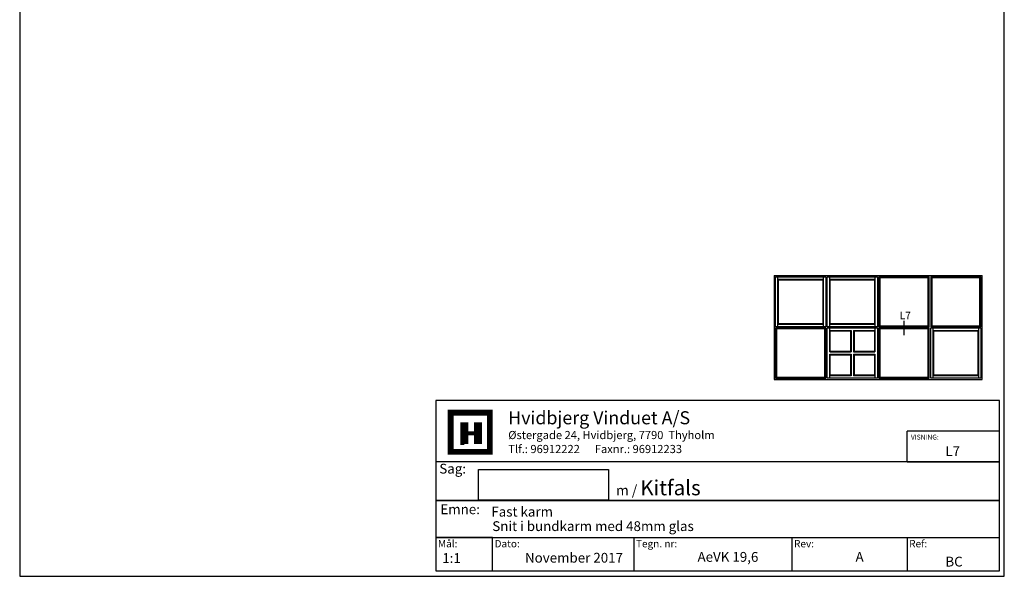
# Model space of a CAD drawing. Extents: x 116 to 312, y 91 to 374.
# Drawn here: x 116 to 312, y 91 to 202 of the extents above; entities that cross this region are included whole.
import ezdxf

# ---------------------------------------------------------------- set-up
doc = ezdxf.new("R2010")
doc.units = 0
doc.header["$LTSCALE"] = 0.2
for name, color, linetype in [('1', 7, 'CONTINUOUS'), ('HOVED', 7, 'CONTINUOUS'), ('VINDUE', 7, 'CONTINUOUS')]:
    doc.layers.add(name, color=color, linetype=linetype)
doc.styles.add('Ariel', font='arial.ttf', dxfattribs={"height": 2})
doc.styles.add('DIMTEKST', font='arial.ttf', dxfattribs={"height": 6})
doc.styles.add('TEKST', font='romand.shx', dxfattribs={"height": 3})

msp = doc.modelspace()

# ---------------------------------------------------------------- linework, layer by layer
at = {"layer": '1', "color": 4}
for p, q in [((311.44, 125.73), (199.26, 125.73)), ((199.26, 125.73), (199.26, 91.82)), ((311.44, 91.82), (311.44, 125.73)), ((293.07, 113.55), (293.07, 119.64)), ((311.44, 119.64), (293.07, 119.64)), ((311.44, 113.55), (311.44, 119.64)), ((311.44, 113.55), (199.26, 113.55)), ((199.26, 113.55), (199.26, 105.81)), ((293.07, 113.55), (311.44, 113.55)), ((311.44, 105.81), (311.44, 113.55)), ((199.26, 105.81), (311.44, 105.81)), ((311.44, 105.81), (199.26, 105.81)), ((199.26, 105.81), (199.26, 98.49)), ((311.44, 98.49), (311.44, 105.81)), ((199.26, 98.49), (311.44, 98.49)), ((210.53, 98.49), (199.26, 98.49)), ((199.26, 98.49), (199.26, 91.82)), ((210.53, 91.82), (210.53, 98.49)), ((238.69, 98.49), (238.69, 91.82)), ((270.14, 98.49), (270.14, 91.82)), ((293.07, 98.49), (293.07, 91.82)), ((199.26, 91.82), (311.44, 91.82)), ((199.26, 91.82), (210.53, 91.82))]:
    msp.add_line(p, q, dxfattribs=at)
at = {"layer": '1', "color": 7}
for p, q in [((202.19, 115.52), (202.19, 123.33)), ((202.19, 123.33), (206.09, 123.33)), ((206.09, 123.33), (210, 123.33)), ((210, 123.33), (210, 115.52)), ((210, 115.52), (202.19, 115.52))]:
    msp.add_line(p, q, dxfattribs=at)
at = {"layer": '1'}
for p, q in [((207.75, 105.9), (207.75, 112.02)), ((207.75, 112.02), (233.64, 112.02)), ((233.64, 112.02), (233.64, 105.9)), ((233.64, 105.9), (207.75, 105.9))]:
    msp.add_line(p, q, dxfattribs=at)
at = {"layer": 'HOVED', "color": 7}
msp.add_line((204.14, 117.08), (204.92, 117.08), dxfattribs=at)
at = {"layer": 'HOVED', "color": 1}
msp.add_lwpolyline([(312.41, 90.75), (312.41, 374.25), (116.41, 374.25), (116.41, 90.75)], close=True, dxfattribs=at)
at = {"layer": 'HOVED', "color": 7, "const_width": 1.17}
msp.add_lwpolyline([(206.09, 123.33), (210, 123.33), (210, 115.52), (202.19, 115.52), (202.19, 123.33)], close=True, dxfattribs=at)
at = {"layer": 'HOVED', "color": 1}
for points, const_width in [([(204.92, 117.08), (204.92, 121.38)], 1.56), ([(207.66, 117.08), (207.66, 121.38)], 1.56), ([(205.7, 119.23), (206.88, 119.23)], 0.782)]:
    msp.add_lwpolyline(points, dxfattribs=dict(at, const_width=const_width))
at = {"layer": 'VINDUE'}
for p, q in [((266.61, 150.64), (308.01, 150.64)), ((266.61, 150.64), (266.61, 129.94)), ((266.86, 150.39), (276.86, 150.39)), ((266.86, 140.39), (266.86, 150.39)), ((267.36, 140.39), (267.36, 150.39)), ((267.36, 149.89), (276.36, 149.89)), ((267.46, 149.79), (276.26, 149.79)), ((267.46, 140.99), (267.46, 149.79)), ((276.26, 149.79), (276.26, 140.99)), ((276.36, 150.39), (276.36, 140.39)), ((276.86, 150.39), (276.86, 140.39)), ((277.16, 150.39), (287.16, 150.39)), ((277.16, 140.39), (277.16, 150.39)), ((277.66, 140.39), (277.66, 150.39)), ((277.66, 149.89), (286.66, 149.89)), ((277.76, 149.79), (286.56, 149.79)), ((277.76, 140.99), (277.76, 149.79)), ((286.56, 149.79), (286.56, 140.99)), ((286.66, 150.39), (286.66, 140.39)), ((287.16, 150.39), (287.16, 140.39)), ((297.46, 150.39), (287.46, 150.39)), ((287.46, 150.39), (287.46, 140.39)), ((297.26, 150.19), (287.66, 150.19)), ((287.66, 150.19), (287.66, 140.59)), ((297.26, 140.59), (297.26, 150.19)), ((297.46, 140.39), (297.46, 150.39)), ((307.76, 150.39), (297.76, 150.39)), ((297.76, 150.39), (297.76, 140.39)), ((307.56, 150.19), (297.96, 150.19)), ((297.96, 150.19), (297.96, 140.59)), ((307.56, 140.59), (307.56, 150.19)), ((307.76, 140.39), (307.76, 150.39)), ((308.01, 129.94), (308.01, 150.64)), ((292.46, 138.77), (292.46, 141.62)), ((276.86, 140.39), (266.86, 140.39)), ((276.86, 140.19), (266.86, 140.19)), ((266.86, 140.19), (266.86, 130.19)), ((276.66, 139.99), (267.06, 139.99)), ((267.06, 139.99), (267.06, 130.39)), ((276.36, 140.89), (267.36, 140.89)), ((276.26, 140.99), (267.46, 140.99)), ((276.66, 130.39), (276.66, 139.99)), ((276.86, 130.19), (276.86, 140.19)), ((287.16, 140.39), (277.16, 140.39)), ((277.16, 140.19), (287.16, 140.19)), ((277.16, 130.19), (277.16, 140.19)), ((286.66, 140.89), (277.66, 140.89)), ((277.66, 135.44), (277.66, 140.19)), ((277.66, 139.69), (281.91, 139.69)), ((286.56, 140.99), (277.76, 140.99)), ((277.76, 139.59), (281.81, 139.59)), ((277.76, 135.54), (277.76, 139.59)), ((281.81, 139.59), (281.81, 135.54)), ((281.91, 139.69), (281.91, 135.44)), ((282.41, 139.69), (286.66, 139.69)), ((282.41, 139.69), (282.41, 135.44)), ((282.51, 139.59), (286.56, 139.59)), ((282.51, 139.59), (282.51, 135.54)), ((286.56, 139.59), (286.56, 135.54)), ((286.66, 140.19), (286.66, 135.44)), ((287.16, 140.19), (287.16, 130.19)), ((287.46, 140.39), (297.46, 140.39)), ((297.46, 140.19), (287.46, 140.19)), ((287.46, 140.19), (287.46, 130.19)), ((287.66, 140.59), (297.26, 140.59)), ((297.26, 139.99), (287.66, 139.99)), ((287.66, 139.99), (287.66, 130.39)), ((297.26, 130.39), (297.26, 139.99)), ((297.46, 130.19), (297.46, 140.19)), ((297.76, 140.39), (307.76, 140.39)), ((297.76, 140.19), (307.76, 140.19)), ((297.76, 130.19), (297.76, 140.19)), ((297.96, 140.59), (307.56, 140.59)), ((298.26, 130.19), (298.26, 140.19)), ((298.26, 139.69), (307.26, 139.69)), ((298.36, 139.59), (307.16, 139.59)), ((298.36, 130.79), (298.36, 139.59)), ((307.16, 139.59), (307.16, 130.79)), ((307.26, 140.19), (307.26, 130.19)), ((307.76, 140.19), (307.76, 130.19)), ((277.66, 135.44), (281.91, 135.44)), ((277.76, 135.54), (281.81, 135.54)), ((282.41, 135.44), (286.66, 135.44)), ((282.51, 135.54), (286.56, 135.54)), ((277.66, 130.19), (277.66, 134.94)), ((277.66, 134.94), (281.91, 134.94)), ((277.76, 130.79), (277.76, 134.84)), ((277.76, 134.84), (281.81, 134.84)), ((281.81, 134.84), (281.81, 130.79)), ((281.91, 134.94), (281.91, 130.69)), ((282.41, 134.94), (282.41, 130.69)), ((282.41, 134.94), (286.66, 134.94)), ((282.51, 134.84), (282.51, 130.79)), ((282.51, 134.84), (286.56, 134.84)), ((286.56, 134.84), (286.56, 130.79)), ((286.66, 134.94), (286.66, 130.19)), ((266.61, 129.94), (308.01, 129.94)), ((266.86, 130.19), (276.86, 130.19)), ((267.06, 130.39), (276.66, 130.39)), ((287.16, 130.19), (277.16, 130.19)), ((281.91, 130.69), (277.66, 130.69)), ((281.81, 130.79), (277.76, 130.79)), ((286.66, 130.69), (282.41, 130.69)), ((286.56, 130.79), (282.51, 130.79)), ((287.46, 130.19), (297.46, 130.19)), ((287.66, 130.39), (297.26, 130.39)), ((307.76, 130.19), (297.76, 130.19)), ((307.26, 130.69), (298.26, 130.69)), ((307.16, 130.79), (298.36, 130.79))]:
    msp.add_line(p, q, dxfattribs=at)

# ---------------------------------------------------------------- texts
at = {"layer": '1', "style": 'Ariel'}
for s, height, p in [('Hvidbjerg Vinduet A/S', 2.6, (213.67, 121.01)), ('VISNING:', 0.975, (293.82, 117.97)), ('L7', 1.95, (300.68, 114.7)), ('Fast karm', 1.95, (210.3, 102.64)), ('Snit i bundkarm med 48mm glas', 1.95, (210.49, 99.76)), ('1:1', 1.95, (200.53, 93.41)), ('BC', 1.95, (300.68, 92.7))]:
    msp.add_text(s, height=height, dxfattribs=at).set_placement(p)
at = {"layer": '1', "color": 7, "style": 'DIMTEKST'}
for s, height, p in [('Østergade 24, Hvidbjerg, 7790  Thyholm', 1.625, (213.67, 118.06)), ('Tlf.: 96912222      Faxnr.: 96912233', 1.625, (213.67, 115.28)), ('Sag:', 1.95, (199.94, 111.2)), ('Emne: ', 1.95, (200.16, 103.12)), ('Mål:', 1.462, (199.68, 96.51)), ('Ref:', 1.462, (293.48, 96.51)), ('Dato:', 1.462, (210.95, 96.51)), ('Tegn. nr:', 1.462, (239.1, 96.51)), ('Rev:', 1.462, (270.56, 96.51))]:
    msp.add_text(s, height=height, dxfattribs=at).set_placement(p)
at = {"layer": '1', "color": 0, "style": 'Ariel'}
for s, p in [('November 2017', (217, 93.47)), ('AeVK 19,6', (251.35, 93.64)), ('A', (282.8, 93.64))]:
    msp.add_text(s, height=1.95, dxfattribs=at).set_placement(p)
at = {"layer": '1', "insert": (235.13, 109.88), "char_height": 2, "width": 31.2168, "attachment_point": 1, "style": 'Ariel'}
msp.add_mtext('m{\\fArial|b1|i0|c0|p34; }/ {\\fArial|b1|i0|c0|p34;\\H1.5x;Kitfals}', dxfattribs=at)
at = {"layer": 'VINDUE', "insert": (291.57, 143.42), "char_height": 1.5, "width": 2.5533, "attachment_point": 1, "style": 'TEKST'}
msp.add_mtext('{\\f@Arial Unicode MS|b0|i0|c0|p34;L7}', dxfattribs=at)

doc.saveas('drawing.dxf')
